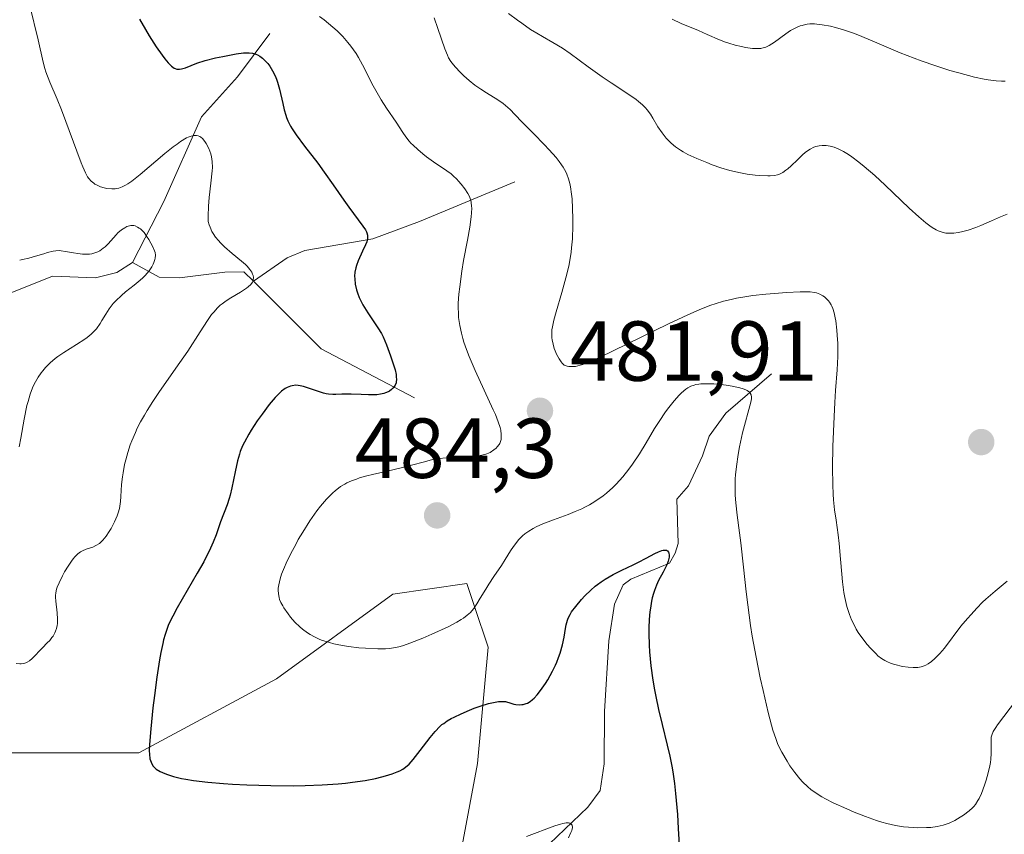
# Model space of a CAD drawing. Units: metres. Extents: x 632637 to 636123, y 4660283 to 4662645.
# Drawn here: x 633654 to 633770, y 4660952 to 4661047 of the extents above; entities that cross this region are included whole.
import ezdxf

# ---------------------------------------------------------------- set-up
doc = ezdxf.new("R2010")
doc.units = ezdxf.units.M
doc.header["$MEASUREMENT"] = 0
for name, color, linetype, lineweight in [('Corriente natural lineal', 142, 'Continuous', 13), ('Curva de nivel maestra', 30, 'Continuous', 30), ('Curva de nivel normal', 30, 'Continuous', 0), ('Matorral CxS', 135, 'Continuous', 0), ('Punto de cota en terreno', 7, 'Continuous', 0), ('Rótulo de punto de cota en terreno', 7, 'Continuous', 0), ('Suelo desnudo CxS', 253, 'Continuous', 0)]:
    doc.layers.add(name, color=color, linetype=linetype, lineweight=lineweight)
doc.styles.add('Style-Arial', font='txt')

# ---------------------------------------------------------------- blocks, each defined once
blk = doc.blocks.new('5PATER')
at = {"layer": 'Punto de cota en terreno', "linetype": 'Continuous', "lineweight": 0}
h = blk.add_hatch(color=51, dxfattribs=at)
edge = h.paths.add_edge_path()
edge.add_ellipse((0, 0), major_axis=(-0.1095731443231308, -0.1110710700762829), ratio=0.9994222409660322, start_angle=0, end_angle=360)

msp = doc.modelspace()

# ---------------------------------------------------------------- linework, layer by layer
at = {"layer": 'Corriente natural lineal', "color": 142, "linetype": 'Continuous', "lineweight": 13, "extrusion": (-0.3198787590904917, -0.05057411967137299, 0.9461077306005871), "elevation": -437983.1572087471, "flags": 128}
msp.add_lwpolyline([(-4504856.155036229, 1281002.459467146), (-4504863.568928276, 1280991.948803995), (-4504872.687335952, 1280984.93325516)], dxfattribs=at)
at = {"layer": 'Corriente natural lineal', "color": 142, "linetype": 'Continuous', "lineweight": 13}
for points in [[(633683.7701000003, 4661045.880100001, 478.4415000000009), (633679.9901000002, 4661040.7601, 475.2532999999967), (633675.7500999998, 4661036.0701, 472.9888999999966), (633671.3201000001, 4661026.110099999, 469.5962), (633667.6001000004, 4661018.9301, 466.3337000000029)], [(633712.6300999997, 4661028.4001, 482.4263000000064), (633701.3901000004, 4661023.7401, 477.7590000000055), (633695.9101, 4661021.710100001, 475.3383000000031), (633687.8901000004, 4661020.3201, 472.5939000000071), (633685.8201000001, 4661019.450099999, 471.8497999999963), (633681.8400999998, 4661016.700099999, 470.3690999999963)], [(633667.6001000004, 4661018.9301, 466.3337000000029), (633665.7801000001, 4661017.720100001, 465.7770000000019), (633663.2600999996, 4661017.090100001, 465.7421999999933), (633658.1901000004, 4661017.300100001, 465.5574000000051), (633650.8201000001, 4661014.350099999, 463.0731999999989)], [(633681.8400999998, 4661016.700099999, 470.3690999999963), (633680.7301000003, 4661017.8101, 470.0660000000062), (633678.4901000002, 4661017.780099999, 469.3473999999987), (633673.1300999997, 4661017.100099999, 466.8375999999989), (633670.7600999996, 4661017.200099999, 466.1386999999959), (633667.6001000004, 4661018.9301, 466.3337000000029)], [(633742.8101000005, 4661005.8201, 481.7937999999995), (633737.4301000005, 4661001.1801, 480.0304999999935), (633735.4801000003, 4660998.470100001, 479.5947000000015), (633734.7001, 4660996.1501, 479.1113000000041), (633733.0500999996, 4660992.620100001, 478.2679999999964), (633731.6601, 4660991.040100001, 478.1989000000031), (633731.8201000001, 4660985.8201, 476.8699000000051), (633731.4700999996, 4660984.700099999, 476.6695000000037), (633730.8201000001, 4660983.5001, 476.4409000000014), (633726.2801000001, 4660981.620100001, 476.3448000000063), (633725.3601000002, 4660980.950099999, 476.295299999998), (633724.3501000004, 4660978.700099999, 475.5623000000051), (633723.6801000005, 4660974.360099999, 474.6266999999935), (633723.1801000005, 4660966.0601, 473.6371000000072), (633723.1101000002, 4660959.9001, 472.6489000000002), (633722.6401000004, 4660956.770099999, 472.0722999999998), (633721.2001, 4660954.780099999, 471.6784999999945), (633716.6901000004, 4660950.470100001, 470.7695999999996)]]:
    msp.add_polyline3d(points, dxfattribs=at)
at = {"layer": 'Curva de nivel maestra', "color": 30, "linetype": 'Continuous', "lineweight": 30, "elevation": 475, "flags": 128}
msp.add_lwpolyline([(633668.4500000002, 4661047.550100001), (633669.1399999997, 4661046.350099999), (633669.5899999999, 4661045.610099999), (633670.4199999999, 4661044.3201), (633671.1100000005, 4661043.300100001), (633671.4100000003, 4661042.890100001), (633671.8200000003, 4661042.4001), (633672.1900000004, 4661042.030099999), (633672.3600000005, 4661041.9001), (633672.5199999996, 4661041.800100001), (633672.6299999999, 4661041.7501), (633672.8399999999, 4661041.690099999), (633673.1600000003, 4661041.670100001), (633673.3799999999, 4661041.700099999), (633673.8399999999, 4661041.840100001), (633675.2000000002, 4661042.370100001), (633676.1799999997, 4661042.690099999), (633677.3899999997, 4661042.9901), (633678.2599999999, 4661043.1801), (633679.8300000001, 4661043.470100001), (633680.6799999997, 4661043.5801), (633681.0999999996, 4661043.610099999), (633681.3300000001, 4661043.600099999), (633681.7400000002, 4661043.5601), (633682.1299999999, 4661043.440099999), (633682.3200000003, 4661043.360099999), (633682.6200000001, 4661043.190099999), (633682.9299999997, 4661042.950099999), (633683.0899999999, 4661042.8101), (633683.54, 4661042.3201), (633683.7699999996, 4661042.020099999), (633684.1100000005, 4661041.4901), (633684.4199999999, 4661040.870100001), (633684.5599999997, 4661040.5101), (633684.6900000004, 4661040.130100001), (633684.9199999999, 4661039.3201), (633685.2999999998, 4661037.640100001), (633685.4800000006, 4661036.870100001), (633685.6500000004, 4661036.270099999), (633685.75, 4661035.9901), (633685.9100000003, 4661035.590100001), (633686.2199999997, 4661034.9801), (633686.4100000003, 4661034.6501), (633686.8899999997, 4661033.9301), (633687.8600000005, 4661032.620100001), (633689.4100000003, 4661030.590100001), (633690.1799999997, 4661029.550100001), (633691.2400000002, 4661028.050100001), (633692.4900000002, 4661026.2301), (633693.0599999997, 4661025.420100001), (633694.7400000002, 4661023.200099999), (633695.04, 4661022.7401), (633695.1399999997, 4661022.530099999), (633695.1900000004, 4661022.4001), (633695.2599999999, 4661022.140100001), (633695.2800000003, 4661022.020099999), (633695.2699999996, 4661021.780099999), (633695.2300000006, 4661021.530099999), (633695.1799999997, 4661021.360099999), (633695.04, 4661020.9801), (633694.6900000004, 4661020.2301), (633694.1900000004, 4661019.110099999), (633693.9800000006, 4661018.5601), (633693.9000000004, 4661018.290100001), (633693.7999999998, 4661017.790100001), (633693.7599999999, 4661017.3101), (633693.7699999996, 4661016.9901), (633693.8399999999, 4661016.350099999), (633693.9800000006, 4661015.690099999), (633694.0899999999, 4661015.340100001), (633694.29, 4661014.800100001), (633694.5599999997, 4661014.2301), (633694.7199999997, 4661013.9301), (633695.2999999998, 4661012.9801), (633696.5, 4661011.220100001), (633696.9100000003, 4661010.5601), (633697.1100000005, 4661010.1601), (633697.5099999999, 4661009.220100001), (633697.9800000006, 4661007.9301), (633698.2199999997, 4661007.2301), (633698.5099999999, 4661006.2601), (633698.6299999999, 4661005.7301), (633698.6600000003, 4661005.5001), (633698.6900000004, 4661005.110099999), (633698.6600000003, 4661004.890100001), (633698.6299999999, 4661004.7501), (633698.54, 4661004.4901), (633698.4600000001, 4661004.360099999), (633698.2699999996, 4661004.110099999), (633698.1100000005, 4661003.960100001), (633697.8600000005, 4661003.780099999), (633697.7199999997, 4661003.700099999), (633697.3799999999, 4661003.550100001), (633697.2000000002, 4661003.4901), (633696.8099999997, 4661003.4001), (633696.3799999999, 4661003.340100001), (633696.0700000003, 4661003.3201), (633695.3899999997, 4661003.3201), (633694.54, 4661003.360099999), (633693.3600000005, 4661003.420100001), (633692.79, 4661003.420100001), (633692.2400000002, 4661003.4001), (633691.5499999998, 4661003.370100001), (633691.2000000002, 4661003.370100001), (633690.6699999999, 4661003.4101), (633690.3899999997, 4661003.460100001), (633690.0999999996, 4661003.530099999), (633689.5, 4661003.710100001), (633688.3099999997, 4661004.130100001), (633687.7599999999, 4661004.3101), (633687.3300000001, 4661004.4101), (633687.1200000001, 4661004.440099999), (633686.8300000001, 4661004.460100001), (633686.4199999999, 4661004.4101), (633686.2100000001, 4661004.360099999), (633685.8099999997, 4661004.1801), (633685.5999999996, 4661004.0601), (633685.1699999999, 4661003.7501), (633684.7100000001, 4661003.3301), (633684.4000000004, 4661003.0001), (633683.7100000001, 4661002.190099999), (633682.8700000001, 4661001.0701), (633682.2999999998, 4661000.270099999), (633681.5999999996, 4660999.190099999), (633681.29, 4660998.690099999), (633680.7800000003, 4660997.770099999), (633680.5700000003, 4660997.3301), (633680.2999999998, 4660996.670100001), (633680.1900000004, 4660996.3301), (633679.9800000006, 4660995.5801), (633679.6900000004, 4660994.270099999), (633679.3200000003, 4660992.4001), (633679.1200000001, 4660991.530099999), (633679, 4660991.130100001), (633678.7599999999, 4660990.390100001), (633677.9800000006, 4660988.380100001), (633677.4500000002, 4660986.870100001), (633677.0899999999, 4660985.970100001), (633676.6200000001, 4660984.920100001), (633676.3300000001, 4660984.3301), (633676, 4660983.690099999), (633675.2400000002, 4660982.3201), (633672.8799999999, 4660978.2501), (633672.3499999996, 4660977.290100001), (633672.1200000001, 4660976.840100001), (633671.8300000001, 4660976.1801), (633671.5700000003, 4660975.4801), (633671.4500000002, 4660975.110099999), (633671.2800000003, 4660974.4901), (633671.1699999999, 4660974.040100001), (633670.9600000001, 4660973.0101), (633670.7999999998, 4660972.120100001), (633670.4900000002, 4660970.090100001), (633670.2000000002, 4660967.920100001), (633670.0199999996, 4660966.5001), (633669.7599999999, 4660964.030099999), (633669.5999999996, 4660962.1801), (633669.5800000001, 4660961.4101), (633669.5999999996, 4660961.040100001), (633669.6699999999, 4660960.5001), (633669.7999999998, 4660960.0801), (633669.8799999999, 4660959.890100001), (633670.0499999998, 4660959.630100001), (633670.2800000003, 4660959.390100001), (633670.4100000003, 4660959.280099999), (633670.8600000005, 4660958.9901), (633671.1399999997, 4660958.860099999), (633671.6100000005, 4660958.6601), (633672.4600000001, 4660958.4001), (633673.3799999999, 4660958.1801), (633673.9100000003, 4660958.0801), (633674.8099999997, 4660957.940099999), (633676.4900000002, 4660957.7401), (633678.3399999999, 4660957.5801), (633679.3899999997, 4660957.5001), (633681.0899999999, 4660957.4101), (633683.9000000004, 4660957.3301), (633686.5800000001, 4660957.3201), (633687.9400000004, 4660957.350099999), (633689.9400000004, 4660957.4301), (633691.8200000003, 4660957.550100001), (633692.6900000004, 4660957.630100001), (633693.5099999999, 4660957.720100001), (633694.9800000006, 4660957.9301), (633696.2300000006, 4660958.1801), (633696.9600000001, 4660958.350099999), (633697.3899999997, 4660958.460100001), (633698.1600000003, 4660958.700099999), (633698.7800000003, 4660958.940099999), (633699.0599999997, 4660959.0701), (633699.4299999997, 4660959.270099999), (633699.5999999996, 4660959.380100001), (633699.9299999997, 4660959.640100001), (633700.1699999999, 4660959.860099999), (633700.6600000003, 4660960.390100001), (633701.4900000002, 4660961.450099999), (633702.6600000003, 4660963.0101), (633703.2199999997, 4660963.700099999), (633703.7699999996, 4660964.270099999), (633704.04, 4660964.5101), (633704.2400000002, 4660964.6601), (633704.6500000004, 4660964.950099999), (633705.1100000005, 4660965.220100001), (633705.4600000001, 4660965.4001), (633706.2800000003, 4660965.790100001), (633707.2800000003, 4660966.210100001), (633707.8200000003, 4660966.4301), (633708.6600000003, 4660966.7301), (633709.5099999999, 4660966.9801), (633709.9199999999, 4660967.090100001), (633710.6900000004, 4660967.2301), (633711.04, 4660967.2501), (633711.5199999996, 4660967.2401), (633712.1299999999, 4660967.030099999), (633712.5, 4660966.9301), (633712.7199999997, 4660966.890100001), (633713.1399999997, 4660966.850099999), (633713.4299999997, 4660966.860099999), (633713.6100000005, 4660966.890100001), (633713.9400000004, 4660966.9801), (633714.0999999996, 4660967.050100001), (633714.4000000004, 4660967.220100001), (633714.6799999997, 4660967.450099999), (633714.8700000001, 4660967.620100001), (633715.2300000006, 4660968.020099999), (633715.6500000004, 4660968.540100001), (633716.2100000001, 4660969.340100001), (633716.4800000006, 4660969.780099999), (633717.0599999997, 4660970.8101), (633717.4100000003, 4660971.520099999), (633717.5599999997, 4660971.870100001), (633717.7699999996, 4660972.4001), (633717.9500000002, 4660972.9101), (633718.2100000001, 4660973.890100001), (633718.4000000004, 4660974.790100001), (633718.5800000001, 4660975.8301), (633718.6600000003, 4660976.2601), (633718.8099999997, 4660976.8101), (633718.9000000004, 4660977.050100001), (633719.1200000001, 4660977.4901), (633719.2999999998, 4660977.780099999), (633719.7800000003, 4660978.4301), (633720.4500000002, 4660979.220100001), (633720.8600000005, 4660979.670100001), (633721.5499999998, 4660980.350099999), (633722.0700000003, 4660980.800100001), (633722.3399999999, 4660981.0101), (633722.7800000003, 4660981.3301), (633723.2300000006, 4660981.630100001), (633724.2000000002, 4660982.1801), (633725.2100000001, 4660982.690099999), (633726.54, 4660983.3201), (633727.1799999997, 4660983.630100001), (633728.0599999997, 4660984.100099999), (633729.0999999996, 4660984.6501), (633729.5300000003, 4660984.860099999), (633729.9100000003, 4660985.0001), (633730.0700000003, 4660985.040100001), (633730.29, 4660985.0601), (633730.4600000001, 4660985.030099999), (633730.5599999997, 4660984.970100001), (633730.6900000004, 4660984.8101), (633730.7300000006, 4660984.700099999), (633730.7699999996, 4660984.440099999), (633730.7599999999, 4660984.2301), (633730.6699999999, 4660983.7601), (633730.5300000003, 4660983.380100001), (633730.3899999997, 4660983.0801), (633730.0499999998, 4660982.450099999), (633729.5300000003, 4660981.4801), (633729.2699999996, 4660980.920100001), (633729.0300000003, 4660980.300100001), (633728.9199999999, 4660979.960100001), (633728.7800000003, 4660979.420100001), (633728.7000000002, 4660979.040100001), (633728.5599999997, 4660978.220100001), (633728.5, 4660977.780099999), (633728.4199999999, 4660976.880100001), (633728.3799999999, 4660975.920100001), (633728.3700000001, 4660975.2501), (633728.4100000003, 4660973.870100001), (633728.4600000001, 4660973.0701), (633728.6200000001, 4660971.4301), (633728.8600000005, 4660969.7301), (633729.0499999998, 4660968.590100001), (633729.2000000002, 4660967.8201), (633729.5300000003, 4660966.270099999), (633729.9600000001, 4660964.520099999), (633730.5499999998, 4660962.0801), (633730.8399999999, 4660960.780099999), (633731.1100000005, 4660959.4101), (633731.2300000006, 4660958.690099999), (633731.3899999997, 4660957.5701), (633731.5300000003, 4660956.390100001), (633731.7400000002, 4660953.920100001), (633731.8499999996, 4660952.270099999), (633732.0199999996, 4660949.120100001)], dxfattribs=at)
at = {"layer": 'Curva de nivel normal', "color": 30, "linetype": 'Continuous', "lineweight": 0, "flags": 128}
for points, elevation in [([(633655.5199999996, 4661049.120100001), (633656.5, 4661045.120100001), (633657.0999999996, 4661042.4901), (633657.2999999998, 4661041.7501), (633657.4199999999, 4661041.370100001), (633657.8899999997, 4661040.140100001), (633658.7400000002, 4661038.120100001), (633659.25, 4661036.870100001), (633661.5800000001, 4661030.6601), (633661.7699999996, 4661030.190099999), (633662.0800000001, 4661029.4801), (633662.3300000001, 4661029.0101), (633662.4800000006, 4661028.800100001), (633662.75, 4661028.5001), (633663.0499999998, 4661028.2601), (633663.2000000002, 4661028.1501), (633663.4500000002, 4661028.0101), (633663.8600000005, 4661027.8301), (633664.2999999998, 4661027.700099999), (633664.6100000005, 4661027.640100001), (633665.2000000002, 4661027.590100001), (633665.5599999997, 4661027.600099999), (633665.7300000006, 4661027.620100001), (633665.9900000002, 4661027.670100001), (633666.4000000004, 4661027.8101), (633666.8099999997, 4661028.020099999), (633667.0599999997, 4661028.170100001), (633667.5199999996, 4661028.5001), (633668.5, 4661029.270099999), (633671.4299999997, 4661031.7301), (633672.4199999999, 4661032.520099999), (633672.8700000001, 4661032.860099999), (633673.2699999996, 4661033.1501), (633673.9600000001, 4661033.5701), (633674.1600000003, 4661033.6601), (633674.5199999996, 4661033.800100001), (633674.8300000001, 4661033.870100001), (633675.0199999996, 4661033.870100001), (633675.1299999999, 4661033.860099999), (633675.3499999996, 4661033.8101), (633675.5300000003, 4661033.7301), (633675.6399999997, 4661033.6601), (633675.8399999999, 4661033.4901), (633676.1200000001, 4661033.1601), (633676.29, 4661032.9101), (633676.5800000001, 4661032.340100001), (633676.8200000003, 4661031.720100001), (633676.9100000003, 4661031.370100001), (633677, 4661030.790100001), (633677.0199999996, 4661030.090100001), (633677, 4661029.700099999), (633676.8300000001, 4661028.270099999), (633676.6399999997, 4661026.5801), (633676.5700000003, 4661025.550100001), (633676.5300000003, 4661024.380100001), (633676.5300000003, 4661023.7401), (633676.6500000004, 4661023.3301), (633676.75, 4661023.0601), (633676.9699999997, 4661022.5701), (633677.1100000005, 4661022.340100001), (633677.4000000004, 4661021.9001), (633677.7199999997, 4661021.4901), (633677.9600000001, 4661021.2301), (633678.4500000002, 4661020.7401), (633679.3300000001, 4661019.970100001), (633680.4400000004, 4661019.0601), (633680.9100000003, 4661018.6601), (633681.0999999996, 4661018.460100001), (633681.4199999999, 4661018.100099999), (633681.6500000004, 4661017.7601), (633681.75, 4661017.540100001), (633681.7999999998, 4661017.4001), (633681.8499999996, 4661017.140100001), (633681.8300000001, 4661016.890100001), (633681.7999999998, 4661016.7601), (633681.7199999997, 4661016.5801), (633681.5300000003, 4661016.3101), (633681.2300000006, 4661016.030099999), (633681.04, 4661015.890100001), (633680.3099999997, 4661015.4301), (633679.1699999999, 4661014.7601), (633678.6200000001, 4661014.4001), (633678.1600000003, 4661014.0601), (633677.9500000002, 4661013.880100001), (633677.6299999999, 4661013.590100001), (633677.1699999999, 4661013.0701), (633676.9299999997, 4661012.780099999), (633676.4299999997, 4661012.0801), (633675.5700000003, 4661010.7601), (633674.1100000005, 4661008.4801), (633673.2000000002, 4661007.140100001), (633672.1799999997, 4661005.670100001), (633670.7199999997, 4661003.600099999), (633670, 4661002.530099999), (633669.3300000001, 4661001.470100001), (633669.0099999999, 4661000.940099999), (633668.5700000003, 4661000.1601), (633668.1799999997, 4660999.390100001), (633667.9500000002, 4660998.890100001), (633667.54, 4660997.920100001), (633667.3600000005, 4660997.440099999), (633667.0599999997, 4660996.540100001), (633666.8200000003, 4660995.6801), (633666.6900000004, 4660995.1501), (633666.5, 4660994.1601), (633666.4299999997, 4660993.670100001), (633666.3300000001, 4660992.790100001), (633666.25, 4660991.370100001), (633666.2100000001, 4660990.780099999), (633666.1399999997, 4660990.2301), (633666.0800000001, 4660989.960100001), (633665.9400000004, 4660989.440099999), (633665.8200000003, 4660989.090100001), (633665.5099999999, 4660988.370100001), (633665.1100000005, 4660987.610099999), (633664.8799999999, 4660987.2301), (633664.5199999996, 4660986.690099999), (633664.1299999999, 4660986.210100001), (633663.9299999997, 4660986.020099999), (633663.7300000006, 4660985.850099999), (633663.3200000003, 4660985.590100001), (633662.9299999997, 4660985.4101), (633662.1699999999, 4660985.1601), (633661.7199999997, 4660984.9801), (633661.5, 4660984.860099999), (633661.1699999999, 4660984.610099999), (633660.8200000003, 4660984.2601), (633660.6399999997, 4660984.030099999), (633660.4400000004, 4660983.7601), (633660.04, 4660983.1501), (633659.6299999999, 4660982.4801), (633659.3899999997, 4660982.020099999), (633658.9699999997, 4660981.190099999), (633658.75, 4660980.6801), (633658.6799999997, 4660980.450099999), (633658.5899999999, 4660980.020099999), (633658.5700000003, 4660979.720100001), (633658.5700000003, 4660979.5101), (633658.5999999996, 4660979.040100001), (633658.7599999999, 4660977.6801), (633658.7999999998, 4660976.920100001), (633658.7800000003, 4660976.4301), (633658.75, 4660976.190099999), (633658.6799999997, 4660975.840100001), (633658.5700000003, 4660975.520099999), (633658.4800000006, 4660975.3201), (633658.2699999996, 4660974.940099999), (633658.1399999997, 4660974.7601), (633657.8700000001, 4660974.4301), (633657.5800000001, 4660974.120100001), (633657.0099999999, 4660973.550100001), (633655.79, 4660972.290100001), (633655.5, 4660972.030099999), (633655.2300000006, 4660971.850099999), (633655.0800000001, 4660971.780099999), (633654.8300000001, 4660971.700099999), (633654.5300000003, 4660971.670100001), (633654.3499999996, 4660971.6601), (633653.9299999997, 4660971.700099999)], 470), ([(633771.6399999997, 4660967.440099999), (633769.4199999999, 4660964.4801), (633769.2100000001, 4660964.1801), (633768.9199999999, 4660963.6801), (633768.75, 4660963.280099999), (633768.6900000004, 4660963.040100001), (633768.6699999999, 4660962.890100001), (633768.6600000003, 4660962.5601), (633768.6900000004, 4660961.6601), (633768.6900000004, 4660961.090100001), (633768.6399999997, 4660960.4301), (633768.5800000001, 4660960.0601), (633768.5099999999, 4660959.670100001), (633768.3200000003, 4660958.8201), (633768.0700000003, 4660957.960100001), (633767.8899999997, 4660957.4001), (633767.5199999996, 4660956.4001), (633767.2599999999, 4660955.8101), (633767.1200000001, 4660955.5601), (633766.8399999999, 4660955.120100001), (633766.6200000001, 4660954.860099999), (633766.4600000001, 4660954.700099999), (633766.0999999996, 4660954.370100001), (633765.4299999997, 4660953.860099999), (633765.04, 4660953.600099999), (633764.4000000004, 4660953.2401), (633763.7300000006, 4660952.920100001), (633763.3799999999, 4660952.790100001), (633763.0199999996, 4660952.6801), (633762.2999999998, 4660952.5101), (633761.5700000003, 4660952.4101), (633761.0700000003, 4660952.380100001), (633760.0300000003, 4660952.370100001), (633758.9500000002, 4660952.420100001), (633758.3700000001, 4660952.4801), (633757.4299999997, 4660952.630100001), (633756.3799999999, 4660952.870100001), (633755.7999999998, 4660953.040100001), (633755.1900000004, 4660953.2301), (633753.8899999997, 4660953.690099999), (633752.5499999998, 4660954.220100001), (633751.6799999997, 4660954.590100001), (633750.0700000003, 4660955.3201), (633749.1600000003, 4660955.790100001), (633748.75, 4660956.0101), (633748.1900000004, 4660956.350099999), (633747.4500000002, 4660956.880100001), (633747.1100000005, 4660957.170100001), (633746.4699999997, 4660957.780099999), (633746.1600000003, 4660958.130100001), (633745.5599999997, 4660958.870100001), (633744.9900000002, 4660959.670100001), (633744.6500000004, 4660960.210100001), (633744.04, 4660961.270099999), (633743.6900000004, 4660961.950099999), (633743.54, 4660962.300100001), (633743.3200000003, 4660962.860099999), (633742.9900000002, 4660963.860099999), (633742.8099999997, 4660964.460100001), (633742.4299999997, 4660965.9301), (633741.8200000003, 4660968.520099999), (633741.5, 4660970.020099999), (633741.0099999999, 4660972.440099999), (633740.5499999998, 4660974.940099999), (633740.3499999996, 4660976.190099999), (633740.0199999996, 4660978.600099999), (633739.8300000001, 4660980.140100001), (633739.5199999996, 4660983.030099999), (633739.2000000002, 4660985.920100001), (633739.0599999997, 4660987.0701), (633738.7800000003, 4660989.1501), (633738.6200000001, 4660990.600099999), (633738.5499999998, 4660991.540100001), (633738.5300000003, 4660992.0101), (633738.5300000003, 4660992.720100001), (633738.5499999998, 4660993.440099999), (633738.5899999999, 4660993.920100001), (633738.6799999997, 4660994.880100001), (633738.8899999997, 4660996.3101), (633739.0599999997, 4660997.210100001), (633739.4199999999, 4660998.860099999), (633740.3899999997, 4661002.460100001), (633740.4500000002, 4661002.880100001), (633740.4600000001, 4661003.0701), (633740.4100000003, 4661003.3201), (633740.2999999998, 4661003.540100001), (633740.2100000001, 4661003.640100001), (633739.9500000002, 4661003.8301), (633739.7800000003, 4661003.920100001), (633739.4699999997, 4661004.040100001), (633739.0899999999, 4661004.1501), (633738.1699999999, 4661004.350099999), (633737.4800000006, 4661004.460100001), (633736.5199999996, 4661004.5701), (633736.0499999998, 4661004.610099999), (633735.0800000001, 4661004.640100001), (633734.5199999996, 4661004.620100001), (633734.2800000003, 4661004.600099999), (633733.9299999997, 4661004.540100001), (633733.7199999997, 4661004.4901), (633733.3200000003, 4661004.340100001), (633732.9600000001, 4661004.140100001), (633732.7199999997, 4661003.9801), (633732.2400000002, 4661003.5701), (633731.9600000001, 4661003.290100001), (633731.3600000005, 4661002.620100001), (633730.75, 4661001.860099999), (633730.3499999996, 4661001.3201), (633729.5800000001, 4661000.200099999), (633729.0599999997, 4660999.360099999), (633728.0700000003, 4660997.6801), (633727.2800000003, 4660996.380100001), (633726.4699999997, 4660995.170100001), (633726.0300000003, 4660994.5701), (633725.3099999997, 4660993.670100001), (633724.54, 4660992.8201), (633724.1399999997, 4660992.420100001), (633723.3899999997, 4660991.7501), (633723, 4660991.440099999), (633722.3799999999, 4660991.0001), (633721.7300000006, 4660990.590100001), (633721.3899999997, 4660990.390100001), (633720.8600000005, 4660990.110099999), (633720.4900000002, 4660989.9301), (633719.7100000001, 4660989.590100001), (633718.8799999999, 4660989.2601), (633717.1600000003, 4660988.630100001), (633715.9000000004, 4660988.140100001), (633715.1200000001, 4660987.780099999), (633714.75, 4660987.590100001), (633714.25, 4660987.290100001), (633713.7999999998, 4660986.960100001), (633713.5300000003, 4660986.7301), (633713.0499999998, 4660986.2501), (633712.8300000001, 4660985.9901), (633712.4500000002, 4660985.4801), (633712.1100000005, 4660984.960100001), (633711.4900000002, 4660983.950099999), (633711.04, 4660983.2401), (633710.1600000003, 4660981.950099999), (633709.54, 4660981.050100001), (633709.1799999997, 4660980.470100001), (633708.5499999998, 4660979.390100001), (633708.1399999997, 4660978.710100001), (633707.7800000003, 4660978.1801), (633707.54, 4660977.890100001), (633707.3799999999, 4660977.720100001), (633707.0199999996, 4660977.390100001), (633706.5800000001, 4660977.0601), (633706.3099999997, 4660976.880100001), (633705.7999999998, 4660976.5801), (633704.7699999996, 4660976.040100001), (633702.8499999996, 4660975.140100001), (633701.7800000003, 4660974.6801), (633700.2699999996, 4660974.0801), (633699.4900000002, 4660973.8201), (633699.1299999999, 4660973.720100001), (633698.6100000005, 4660973.590100001), (633697.8300000001, 4660973.470100001), (633697.4100000003, 4660973.440099999), (633696.5, 4660973.4301), (633695.0499999998, 4660973.4901), (633694.2599999999, 4660973.5601), (633693.0499999998, 4660973.710100001), (633691.8799999999, 4660973.9101), (633691.3300000001, 4660974.030099999), (633690.8099999997, 4660974.1601), (633689.8700000001, 4660974.470100001), (633689.5800000001, 4660974.5801), (633689.04, 4660974.8301), (633688.54, 4660975.110099999), (633688.2199999997, 4660975.300100001), (633687.6299999999, 4660975.7401), (633687.3200000003, 4660976.0101), (633686.7400000002, 4660976.5801), (633686.2199999997, 4660977.1601), (633685.9199999999, 4660977.550100001), (633685.4299999997, 4660978.2501), (633685.29, 4660978.4801), (633685.0700000003, 4660978.890100001), (633684.9199999999, 4660979.2501), (633684.8600000005, 4660979.460100001), (633684.7800000003, 4660979.890100001), (633684.7599999999, 4660980.3301), (633684.7699999996, 4660980.5801), (633684.8200000003, 4660980.970100001), (633684.9900000002, 4660981.670100001), (633685.1699999999, 4660982.220100001), (633685.5, 4660983.0601), (633685.7100000001, 4660983.520099999), (633686.2400000002, 4660984.640100001), (633686.8200000003, 4660985.720100001), (633687.1299999999, 4660986.290100001), (633687.6500000004, 4660987.1501), (633688.5, 4660988.4901), (633689.3200000003, 4660989.670100001), (633689.7599999999, 4660990.2401), (633690.4400000004, 4660991.050100001), (633691.1399999997, 4660991.7601), (633691.5, 4660992.0801), (633691.8600000005, 4660992.360099999), (633692.1100000005, 4660992.530099999), (633692.6100000005, 4660992.8301), (633692.8600000005, 4660992.970100001), (633693.4000000004, 4660993.210100001), (633693.9600000001, 4660993.420100001), (633694.3499999996, 4660993.550100001), (633695.1799999997, 4660993.780099999), (633695.8700000001, 4660993.940099999), (633697.5899999999, 4660994.3301), (633699.3899999997, 4660994.770099999), (633701.8300000001, 4660995.420100001), (633703.3499999996, 4660995.850099999), (633704.9000000004, 4660995.9001), (633707.1600000003, 4660996.030099999), (633707.7000000002, 4660996.0801), (633708.5199999996, 4660996.190099999), (633709.0800000001, 4660996.300100001), (633709.3300000001, 4660996.380100001), (633709.7000000002, 4660996.540100001), (633710.1600000003, 4660996.840100001), (633710.4100000003, 4660997.050100001), (633710.5499999998, 4660997.200099999), (633710.7699999996, 4660997.4901), (633710.8399999999, 4660997.600099999), (633710.9299999997, 4660997.840100001), (633710.9900000002, 4660998.0801), (633711.0099999999, 4660998.2601), (633711.0099999999, 4660998.6601), (633710.9500000002, 4660999.1601), (633710.8700000001, 4660999.4901), (633710.6600000003, 4661000.140100001), (633710.3200000003, 4661001.020099999), (633710.0800000001, 4661001.5801), (633707.9600000001, 4661006.190099999), (633707.2400000002, 4661007.860099999), (633706.9299999997, 4661008.6601), (633706.6200000001, 4661009.540100001), (633706.4900000002, 4661009.970100001), (633706.3200000003, 4661010.590100001), (633706.1200000001, 4661011.5101), (633706, 4661012.420100001), (633705.9699999997, 4661012.890100001), (633705.9500000002, 4661013.610099999), (633705.9600000001, 4661014.110099999), (633706.0300000003, 4661015.1801), (633706.1200000001, 4661016.050100001), (633706.3799999999, 4661017.890100001), (633706.5899999999, 4661019.1501), (633707.0300000003, 4661021.550100001), (633707.2999999998, 4661023.0801), (633707.4699999997, 4661024.280099999), (633707.5199999996, 4661024.7601), (633707.54, 4661025.3101), (633707.5300000003, 4661025.550100001), (633707.4800000006, 4661025.9901), (633707.4199999999, 4661026.2501), (633707.2300000006, 4661026.7501), (633707.0899999999, 4661027.030099999), (633706.7400000002, 4661027.600099999), (633706.3099999997, 4661028.1501), (633706, 4661028.5001), (633705.79, 4661028.720100001), (633705.3600000005, 4661029.130100001), (633705.1100000005, 4661029.340100001), (633704.6200000001, 4661029.710100001), (633703.04, 4661030.770099999), (633702.2199999997, 4661031.370100001), (633701.7999999998, 4661031.690099999), (633701.1900000004, 4661032.200099999), (633700.6399999997, 4661032.710100001), (633700.3899999997, 4661032.960100001), (633700.1699999999, 4661033.210100001), (633699.7800000003, 4661033.700099999), (633699.4199999999, 4661034.210100001), (633698.6299999999, 4661035.4301), (633697.5199999996, 4661037.0801), (633696.8899999997, 4661038.0701), (633696.2599999999, 4661039.1501), (633695.9500000002, 4661039.720100001), (633694.7000000002, 4661042.190099999), (633694.2000000002, 4661043.0601), (633693.9299999997, 4661043.5001), (633693.2999999998, 4661044.380100001), (633692.9500000002, 4661044.8301), (633692.3600000005, 4661045.5001), (633691.6900000004, 4661046.170100001), (633691.2000000002, 4661046.610099999), (633690.1699999999, 4661047.460100001), (633689.6200000001, 4661047.870100001)], 480), ([(633770.5499999998, 4660981.390100001), (633769.1399999997, 4660980.220100001), (633768.0300000003, 4660979.2601), (633767.6699999999, 4660978.920100001), (633766.9699999997, 4660978.210100001), (633766.2999999998, 4660977.4901), (633765.8799999999, 4660977.0101), (633765.0999999996, 4660976.0801), (633763.1699999999, 4660973.520099999), (633762.6200000001, 4660972.880100001), (633762.2800000003, 4660972.520099999), (633762.0599999997, 4660972.3101), (633761.6500000004, 4660971.950099999), (633761.2400000002, 4660971.6601), (633760.9800000006, 4660971.5101), (633760.7999999998, 4660971.440099999), (633760.4400000004, 4660971.3201), (633760.0499999998, 4660971.2501), (633759.8300000001, 4660971.2301), (633759.4900000002, 4660971.220100001), (633758.9000000004, 4660971.2601), (633758.2400000002, 4660971.360099999), (633757.3300000001, 4660971.5801), (633756.9000000004, 4660971.710100001), (633756.3899999997, 4660971.920100001), (633756.1399999997, 4660972.050100001), (633755.7599999999, 4660972.290100001), (633755.3499999996, 4660972.620100001), (633755.1200000001, 4660972.8301), (633754.4500000002, 4660973.520099999), (633754.0899999999, 4660973.9301), (633753.5499999998, 4660974.610099999), (633753.0300000003, 4660975.370100001), (633752.7999999998, 4660975.7601), (633752.4100000003, 4660976.4901), (633752.2400000002, 4660976.860099999), (633752, 4660977.460100001), (633751.7000000002, 4660978.420100001), (633751.4500000002, 4660979.4901), (633751.3499999996, 4660980.0701), (633751.1799999997, 4660981.3301), (633751.0899999999, 4660982.220100001), (633750.9400000004, 4660983.9901), (633750.7800000003, 4660985.8201), (633750.6600000003, 4660986.850099999), (633750.4100000003, 4660988.5701), (633750.2400000002, 4660989.790100001), (633750.1200000001, 4660990.970100001), (633750.0700000003, 4660991.630100001), (633750.0300000003, 4660992.7501), (633750.0099999999, 4660994.7601), (633750.0499999998, 4660997.2401), (633750.1799999997, 4661000.780099999), (633750.2699999996, 4661002.420100001), (633750.3700000001, 4661003.860099999), (633750.5499999998, 4661006.280099999), (633750.6299999999, 4661007.860099999), (633750.6200000001, 4661009.390100001), (633750.5599999997, 4661010.350099999), (633750.5099999999, 4661010.960100001), (633750.3799999999, 4661012.030099999), (633750.3200000003, 4661012.380100001), (633750.1799999997, 4661012.9901), (633750.0300000003, 4661013.4901), (633749.9100000003, 4661013.770099999), (633749.8300000001, 4661013.940099999), (633749.6500000004, 4661014.2401), (633749.54, 4661014.390100001), (633749.2999999998, 4661014.6501), (633749.0499999998, 4661014.860099999), (633748.8700000001, 4661014.9801), (633748.5199999996, 4661015.1801), (633748.1200000001, 4661015.3301), (633747.8700000001, 4661015.380100001), (633747.3700000001, 4661015.440099999), (633746.6500000004, 4661015.460100001), (633746.1799999997, 4661015.450099999), (633744.5899999999, 4661015.380100001), (633743.6500000004, 4661015.3101), (633742.1500000004, 4661015.1801), (633740.6399999997, 4661015.0101), (633739.9100000003, 4661014.9101), (633738.6799999997, 4661014.700099999), (633738.0800000001, 4661014.5701), (633737.1600000003, 4661014.340100001), (633736.1900000004, 4661014.040100001), (633735.6799999997, 4661013.870100001), (633734.5700000003, 4661013.440099999), (633733.9600000001, 4661013.190099999), (633732.9699999997, 4661012.7601), (633730.7100000001, 4661011.700099999), (633725.7999999998, 4661009.300100001), (633722.6600000003, 4661007.770099999), (633721.1900000004, 4661007.120100001), (633720.6299999999, 4661006.9101), (633720.2999999998, 4661006.8101), (633719.7400000002, 4661006.6801), (633719.2699999996, 4661006.6501), (633718.9800000006, 4661006.6801), (633718.79, 4661006.720100001), (633718.4100000003, 4661006.840100001), (633718.2000000002, 4661007.050100001), (633718.0700000003, 4661007.210100001), (633717.8300000001, 4661007.5601), (633717.5300000003, 4661008.130100001), (633717.3600000005, 4661008.530099999), (633717.2599999999, 4661008.790100001), (633717.1100000005, 4661009.3101), (633717, 4661009.790100001), (633716.9699999997, 4661010.030099999), (633716.9500000002, 4661010.4001), (633716.9800000006, 4661011.0001), (633717.0300000003, 4661011.340100001), (633717.2000000002, 4661012.140100001), (633717.4600000001, 4661013.110099999), (633718.1299999999, 4661015.370100001), (633718.6200000001, 4661017.090100001), (633718.9600000001, 4661018.470100001), (633719.0899999999, 4661019.130100001), (633719.2400000002, 4661020.120100001), (633719.29, 4661020.620100001), (633719.3799999999, 4661021.690099999), (633719.4400000004, 4661023.2501), (633719.4400000004, 4661024.0601), (633719.4100000003, 4661025.270099999), (633719.3399999999, 4661026.420100001), (633719.29, 4661026.950099999), (633719.1699999999, 4661027.8101), (633719.0899999999, 4661028.200099999), (633718.9299999997, 4661028.770099999), (633718.7300000006, 4661029.3101), (633718.5999999996, 4661029.5801), (633718.2999999998, 4661030.120100001), (633718.1200000001, 4661030.4001), (633717.8200000003, 4661030.8201), (633717.4699999997, 4661031.270099999), (633716.6500000004, 4661032.190099999), (633716.0499999998, 4661032.8201), (633714.8300000001, 4661034.0601), (633713.4900000002, 4661035.4301), (633712.6299999999, 4661036.3301), (633712.0599999997, 4661036.9101), (633711.5, 4661037.4101), (633711.2199999997, 4661037.640100001), (633710.6100000005, 4661038.0701), (633709.2800000003, 4661038.870100001), (633708.5999999996, 4661039.300100001), (633708.25, 4661039.540100001), (633707.9100000003, 4661039.790100001), (633707.2400000002, 4661040.3301), (633706.6200000001, 4661040.9001), (633706.2300000006, 4661041.270099999), (633705.5899999999, 4661041.950099999), (633705.2300000006, 4661042.380100001), (633705.0800000001, 4661042.590100001), (633704.8200000003, 4661043.0001), (633704.6799999997, 4661043.300100001), (633704.3799999999, 4661044.050100001), (633703.5499999998, 4661046.450099999), (633703.0999999996, 4661047.700099999)], 485), ([(633770.5599999997, 4661024.590100001), (633769.7599999999, 4661024.270099999), (633768.7000000002, 4661023.8201), (633767.4600000001, 4661023.270099999), (633766.8600000005, 4661023.030099999), (633765.9600000001, 4661022.7301), (633765.1699999999, 4661022.530099999), (633764.7999999998, 4661022.450099999), (633764.2699999996, 4661022.380100001), (633763.8499999996, 4661022.350099999), (633763.6399999997, 4661022.350099999), (633763.3499999996, 4661022.370100001), (633762.9000000004, 4661022.470100001), (633762.4400000004, 4661022.6501), (633762.2000000002, 4661022.770099999), (633761.7199999997, 4661023.050100001), (633761.4600000001, 4661023.2301), (633761, 4661023.5801), (633760.1399999997, 4661024.300100001), (633759.0300000003, 4661025.3101), (633756.1799999997, 4661028.030099999), (633754.9600000001, 4661029.1601), (633753.7100000001, 4661030.2301), (633753.0800000001, 4661030.7301), (633752.2699999996, 4661031.340100001), (633751.8700000001, 4661031.610099999), (633751.29, 4661031.960100001), (633750.7300000006, 4661032.2601), (633750.4699999997, 4661032.370100001), (633750.2100000001, 4661032.470100001), (633749.7199999997, 4661032.610099999), (633749.2599999999, 4661032.6801), (633748.9699999997, 4661032.700099999), (633748.7800000003, 4661032.690099999), (633748.4199999999, 4661032.6501), (633748.0499999998, 4661032.5601), (633747.8200000003, 4661032.4801), (633747.3799999999, 4661032.270099999), (633747.1799999997, 4661032.140100001), (633746.7999999998, 4661031.870100001), (633746.4600000001, 4661031.5801), (633745.8799999999, 4661031.0101), (633745.1200000001, 4661030.280099999), (633744.7400000002, 4661029.950099999), (633744.5199999996, 4661029.780099999), (633744.1399999997, 4661029.520099999), (633743.7599999999, 4661029.3201), (633743.54, 4661029.2401), (633743.1699999999, 4661029.1601), (633742.6799999997, 4661029.110099999), (633742.4000000004, 4661029.100099999), (633741.4500000002, 4661029.140100001), (633740.8899999997, 4661029.1801), (633739.9699999997, 4661029.3101), (633738.9699999997, 4661029.4901), (633738.4600000001, 4661029.610099999), (633737.9299999997, 4661029.7501), (633736.8700000001, 4661030.0701), (633735.8399999999, 4661030.420100001), (633735.1900000004, 4661030.670100001), (633734.0199999996, 4661031.1601), (633732.9800000006, 4661031.640100001), (633732.4299999997, 4661031.950099999), (633732.1100000005, 4661032.140100001), (633731.54, 4661032.540100001), (633731.0199999996, 4661032.950099999), (633730.7800000003, 4661033.1801), (633730.4400000004, 4661033.540100001), (633729.9400000004, 4661034.1601), (633729.4600000001, 4661034.890100001), (633728.8499999996, 4661035.9001), (633728.5700000003, 4661036.360099999), (633728.1900000004, 4661036.890100001), (633727.9900000002, 4661037.130100001), (633727.6200000001, 4661037.4901), (633727.1600000003, 4661037.880100001), (633726.8799999999, 4661038.090100001), (633725.7999999998, 4661038.8301), (633723.9600000001, 4661040.050100001), (633722.9000000004, 4661040.780099999), (633721.2400000002, 4661041.960100001), (633719.1200000001, 4661043.5001), (633718.2100000001, 4661044.130100001), (633717.0999999996, 4661044.8201), (633715.8600000005, 4661045.520099999), (633715.2100000001, 4661045.9001), (633714.4699999997, 4661046.360099999), (633713.4299999997, 4661047.0701), (633712.9100000003, 4661047.440099999), (633711.8700000001, 4661048.2401)], 490), ([(633731.1100000005, 4661047.540100001), (633732.1699999999, 4661047.040100001), (633734.2199999997, 4661046.220100001), (633735.25, 4661045.7501), (633736.6799999997, 4661045.130100001), (633737.4199999999, 4661044.850099999), (633737.79, 4661044.720100001), (633738.5499999998, 4661044.5001), (633739.2800000003, 4661044.3301), (633739.75, 4661044.2401), (633740.5800000001, 4661044.120100001), (633741.2599999999, 4661044.100099999), (633741.5499999998, 4661044.120100001), (633741.9600000001, 4661044.210100001), (633742.1600000003, 4661044.270099999), (633742.5499999998, 4661044.460100001), (633743.1699999999, 4661044.860099999), (633744.4900000002, 4661045.8301), (633745.0700000003, 4661046.210100001), (633745.3499999996, 4661046.370100001), (633745.7699999996, 4661046.590100001), (633746.2000000002, 4661046.7601), (633746.4199999999, 4661046.8301), (633746.8200000003, 4661046.920100001), (633747.0199999996, 4661046.960100001), (633747.3399999999, 4661046.9901), (633747.8700000001, 4661046.9901), (633748.1600000003, 4661046.970100001), (633748.79, 4661046.9001), (633749.7800000003, 4661046.720100001), (633750.3499999996, 4661046.5801), (633751.2999999998, 4661046.3101), (633752.3700000001, 4661045.940099999), (633752.9600000001, 4661045.720100001), (633754.9299999997, 4661044.9001), (633757.9600000001, 4661043.610099999), (633759.5999999996, 4661042.960100001), (633760.4500000002, 4661042.640100001), (633762.1500000004, 4661042.050100001), (633763.8099999997, 4661041.530099999), (633764.8499999996, 4661041.220100001), (633766.7000000002, 4661040.7401), (633767.8300000001, 4661040.4901), (633768.3300000001, 4661040.4101), (633769.2599999999, 4661040.300100001), (633769.8799999999, 4661040.270099999), (633770.3099999997, 4661040.270099999)], 495), ([(633654.3399999999, 4661019.200099999), (633654.6699999999, 4661019.2501), (633655.4000000004, 4661019.420100001), (633656.1900000004, 4661019.640100001), (633657.1799999997, 4661019.940099999), (633657.6100000005, 4661020.0801), (633658.29, 4661020.2501), (633658.5800000001, 4661020.300100001), (633659, 4661020.3101), (633659.2199999997, 4661020.290100001), (633659.75, 4661020.220100001), (633660.6699999999, 4661020.040100001), (633661.2000000002, 4661019.960100001), (633661.7400000002, 4661019.9001), (633662.0199999996, 4661019.890100001), (633662.5599999997, 4661019.9101), (633662.8200000003, 4661019.940099999), (633663.2000000002, 4661020.040100001), (633663.5499999998, 4661020.1801), (633663.7699999996, 4661020.300100001), (633664.1799999997, 4661020.590100001), (633664.3799999999, 4661020.7601), (633664.7400000002, 4661021.110099999), (633665.6900000004, 4661022.1801), (633665.9000000004, 4661022.4001), (633666.3200000003, 4661022.7601), (633666.7100000001, 4661023.0101), (633666.9600000001, 4661023.130100001), (633667.1200000001, 4661023.190099999), (633667.4299999997, 4661023.2501), (633667.7599999999, 4661023.2501), (633667.9199999999, 4661023.220100001), (633668.2199999997, 4661023.090100001), (633668.4199999999, 4661022.970100001), (633668.5599999997, 4661022.860099999), (633668.8200000003, 4661022.600099999), (633668.9699999997, 4661022.4301), (633669.2699999996, 4661022.030099999), (633669.5499999998, 4661021.600099999), (633670.0099999999, 4661020.7601), (633670.2199999997, 4661020.300100001), (633670.2800000003, 4661020.0801), (633670.3200000003, 4661019.770099999), (633670.2999999998, 4661019.440099999), (633670.2599999999, 4661019.2601), (633670.1399999997, 4661018.9101), (633670.0599999997, 4661018.720100001), (633669.9000000004, 4661018.4101), (633669.5700000003, 4661017.920100001), (633669.1100000005, 4661017.4001), (633668.8399999999, 4661017.120100001), (633668.5199999996, 4661016.840100001), (633667.8200000003, 4661016.2601), (633666.8099999997, 4661015.450099999), (633666.3200000003, 4661015.040100001), (633665.6500000004, 4661014.4001), (633665.3600000005, 4661014.090100001), (633664.8600000005, 4661013.450099999), (633664.4600000001, 4661012.840100001), (633664.0099999999, 4661012.0801), (633663.7999999998, 4661011.7301), (633663.3899999997, 4661011.120100001), (633663.1600000003, 4661010.850099999), (633662.7699999996, 4661010.460100001), (633662.29, 4661010.0701), (633662.0199999996, 4661009.880100001), (633661.0300000003, 4661009.2501), (633659.54, 4661008.3301), (633658.8300000001, 4661007.850099999), (633658.5, 4661007.600099999), (633657.9100000003, 4661007.0801), (633657.3899999997, 4661006.540100001), (633657.0800000001, 4661006.170100001), (633656.8799999999, 4661005.920100001), (633656.5300000003, 4661005.4001), (633656.2100000001, 4661004.870100001), (633656.0599999997, 4661004.590100001), (633655.8600000005, 4661004.140100001), (633655.5800000001, 4661003.4001), (633655.3200000003, 4661002.5601), (633655.2000000002, 4661002.0801), (633654.8799999999, 4661000.470100001), (633654.4800000006, 4660998.220100001), (633654.2800000003, 4660997.210100001)], 465), ([(633713.9800000006, 4660951.340100001), (633717.3300000001, 4660952.600099999), (633717.9800000006, 4660952.800100001), (633718.2699999996, 4660952.880100001), (633718.6399999997, 4660952.940099999), (633718.9299999997, 4660952.940099999), (633719.0800000001, 4660952.9001), (633719.29, 4660952.7601), (633719.3399999999, 4660952.6601), (633719.3799999999, 4660952.390100001), (633719.3099999997, 4660952.050100001), (633719.2199999997, 4660951.790100001), (633718.9400000004, 4660951.200099999)], 470)]:
    msp.add_lwpolyline(points, dxfattribs=dict(at, elevation=elevation))
at = {"layer": 'Matorral CxS', "color": 135, "linetype": 'Continuous', "lineweight": 0}
for points in [[(633500.2115000002, 4661019.7623, 452.9226000000053), (633516.4035, 4661001.069300001, 460.6337000000058), (633538.8233000003, 4660991.098300001, 469.6238000000012), (633558.7525000004, 4660989.851700001, 468.0519000000059), (633563.7346999999, 4660993.590700001, 464.5451999999932), (633563.7346999999, 4661004.8057, 458.9015000000073), (633571.2077000003, 4661008.544700001, 456.0062000000034), (633574.3910999997, 4661007.907299999, 455.7663999999932), (633583.6639, 4661006.050899999, 455.5429000000004), (633598.6096999999, 4660992.343499999, 458.2115999999951), (633619.7840999998, 4660972.403899999, 466.8555000000051), (633637.2220999999, 4660961.187100001, 473.6426000000066), (633668.3611000003, 4660961.186100001, 474.5967999999993), (633684.5532999998, 4660969.9091, 478.6996999999974), (633698.2544999998, 4660979.8781, 482.2391000000061), (633706.9737, 4660981.1237, 482.3791999999958), (633707.8724999997, 4660978.4255, 481.3559999999998), (633709.4644999999, 4660973.646299999, 479.3641000000061), (633708.2185000004, 4660959.9387, 473.9661000000052), (633704.4823000003, 4660940.000700001, 469.9811000000045)], [(633500.2115000002, 4661019.7623, 452.9226000000053), (633516.4035, 4661001.069300001, 460.6337000000058), (633538.8233000003, 4660991.098300001, 469.6238000000012), (633558.7525000004, 4660989.851700001, 468.0519000000059), (633563.7346999999, 4660993.590700001, 464.5451999999932), (633563.7346999999, 4661004.8057, 458.9015000000073), (633571.2077000003, 4661008.544700001, 456.0062000000034), (633574.3910999997, 4661007.907299999, 455.7663999999932), (633583.6639, 4661006.050899999, 455.5429000000004), (633598.6096999999, 4660992.343499999, 458.2115999999951), (633619.7840999998, 4660972.403899999, 466.8555000000051), (633637.2220999999, 4660961.187100001, 473.6426000000066), (633668.3611000003, 4660961.186100001, 474.5967999999993), (633684.5532999998, 4660969.9091, 478.6996999999974), (633698.2544999998, 4660979.8781, 482.2391000000061), (633706.9737, 4660981.1237, 482.3791999999958), (633707.8724999997, 4660978.4255, 481.3559999999998), (633709.4644999999, 4660973.646299999, 479.3641000000061), (633708.2185000004, 4660959.9387, 473.9661000000052), (633704.4823000003, 4660940.000700001, 469.9811000000045), (633692.0263, 4660921.3079, 466.5699000000022), (633694.5170999998, 4660908.846100001, 466.2332000000025)]]:
    msp.add_polyline3d(points, dxfattribs=at)
at = {"layer": 'Suelo desnudo CxS', "color": 253, "linetype": 'Continuous', "lineweight": 0}
for points in [[(633704.4823000003, 4660940.000700001, 469.9811000000045), (633708.2185000004, 4660959.9387, 473.9661000000052), (633709.4644999999, 4660973.646299999, 479.3641000000061), (633707.8724999997, 4660978.4255, 481.3559999999998), (633706.9737, 4660981.1237, 482.3791999999958), (633698.2544999998, 4660979.8781, 482.2391000000061), (633684.5532999998, 4660969.9091, 478.6996999999974), (633668.3611000003, 4660961.186100001, 474.5967999999993), (633637.2220999999, 4660961.187100001, 473.6426000000066), (633619.7840999998, 4660972.403899999, 466.8555000000051), (633598.6096999999, 4660992.343499999, 458.2115999999951), (633583.6639, 4661006.050899999, 455.5429000000004), (633574.3910999997, 4661007.907299999, 455.7663999999932), (633571.2077000003, 4661008.544700001, 456.0062000000034), (633563.7346999999, 4661004.8057, 458.9015000000073), (633563.7346999999, 4660993.590700001, 464.5451999999932), (633558.7525000004, 4660989.851700001, 468.0519000000059), (633538.8233000003, 4660991.098300001, 469.6238000000012), (633516.4035, 4661001.069300001, 460.6337000000058), (633500.2115000002, 4661019.7623, 452.9226000000053)], [(633500.2115000002, 4661019.7623, 452.9226000000053), (633516.4035, 4661001.069300001, 460.6337000000058), (633538.8233000003, 4660991.098300001, 469.6238000000012), (633558.7525000004, 4660989.851700001, 468.0519000000059), (633563.7346999999, 4660993.590700001, 464.5451999999932), (633563.7346999999, 4661004.8057, 458.9015000000073), (633571.2077000003, 4661008.544700001, 456.0062000000034), (633574.3910999997, 4661007.907299999, 455.7663999999932), (633583.6639, 4661006.050899999, 455.5429000000004), (633598.6096999999, 4660992.343499999, 458.2115999999951), (633619.7840999998, 4660972.403899999, 466.8555000000051), (633637.2220999999, 4660961.187100001, 473.6426000000066), (633668.3611000003, 4660961.186100001, 474.5967999999993), (633684.5532999998, 4660969.9091, 478.6996999999974), (633698.2544999998, 4660979.8781, 482.2391000000061), (633706.9737, 4660981.1237, 482.3791999999958), (633707.8724999997, 4660978.4255, 481.3559999999998), (633709.4644999999, 4660973.646299999, 479.3641000000061), (633708.2185000004, 4660959.9387, 473.9661000000052), (633704.4823000003, 4660940.000700001, 469.9811000000045), (633692.0263, 4660921.3079, 466.5699000000022), (633694.5170999998, 4660908.846100001, 466.2332000000025)]]:
    msp.add_polyline3d(points, dxfattribs=at)

# ---------------------------------------------------------------- block references
at = {"layer": 'Punto de cota en terreno', "color": 7, "linetype": 'Continuous', "lineweight": 0, "xscale": 10, "yscale": 10, "zscale": 10}
for p in [(633715.5700000003, 4661001.460000001, 481.9100000000035), (633767.5, 4660997.77, 487.0899999999965), (633703.4699999997, 4660989.140000001, 484.3000000000029)]:
    msp.add_blockref('5PATER', p, dxfattribs=at)

# ---------------------------------------------------------------- texts
at = {"layer": 'Rótulo de punto de cota en terreno', "color": 7, "linetype": 'Continuous', "lineweight": 0, "style": 'Style-Arial'}
for s, p in [('481,91', (633719.0977999996, 4661004.9878)), ('484,3', (633693.7582, 4660993.549699999))]:
    msp.add_text(s, height=7.000000000000002, dxfattribs=at).set_placement(p)

doc.saveas('drawing.dxf')
